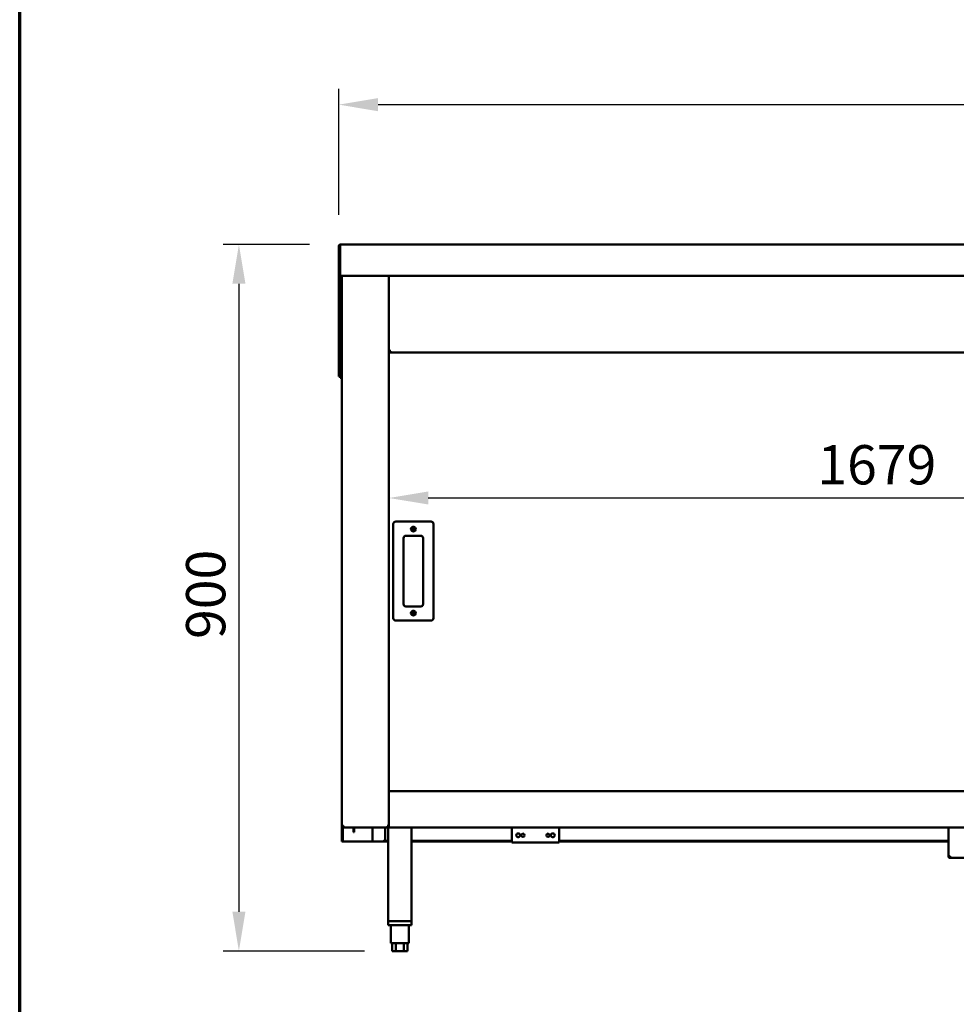
# Model space of a CAD drawing. Units: millimetres. Extents: x 65 to 5840, y 100 to 4100.
# Drawn here: x 100 to 1293, y 1288 to 2541 of the extents above; entities that cross this region are included whole.
import ezdxf

# ---------------------------------------------------------------- set-up
doc = ezdxf.new("R2010")
doc.units = ezdxf.units.MM
doc.header["$LTSCALE"] = 20
for name, color, linetype, lineweight in [('Border (ISO)', 7, 'Continuous', 70), ('Dimension (ISO)', 7, 'Continuous', 25), ('Visible (ISO)', 7, 'Continuous', 50)]:
    doc.layers.add(name, color=color, linetype=linetype, lineweight=lineweight)
doc.styles.add('Note Text (ISO)', font='tahoma.ttf')
doc.dimstyles.new('Default (ISO)', dxfattribs={"dimscale": 20, "dimtxt": 2.5, "dimasz": 2.5, "dimexe": 1, "dimexo": 2, "dimgap": 0.762, "dimtad": 1, "dimtoh": 1, "dimdec": 1, "dimrnd": 1e-08, "dimzin": 0, "dimdsep": 46, "dimtxsty": 'Note Text (ISO)', "dimcen": 0.09, "dimdle": 10, "dimclrd": 256, "dimclre": 256, "dimclrt": 256, "dimadec": 1, "dimazin": 0, "dimtfac": 1.40208, "dimtmove": 0, "dimatfit": 3, "dimfxl": 1, "dimtolj": 1, "dimtzin": 0, "dimlwd": -1, "dimlwe": -1, "dimarcsym": 0})

# ---------------------------------------------------------------- blocks, each defined once
blk = doc.blocks.new('Borders Default Border')
at = {"layer": 'Border (ISO)', "flags": 128}
blk.add_lwpolyline([(5, 5), (5, 205), (292, 205), (292, 5), (5, 5)], dxfattribs=at)
blk = doc.blocks.new('*D8')
at = {"layer": 'Defpoints', "color": 0, "transparency": 16777216}
for p in [(2437.3, 2433.3), (506.3, 2252.8), (2437.3, 2252.8)]:
    blk.add_point(p, dxfattribs=at)
at = {"layer": 'Dimension (ISO)', "transparency": 16777216}
for p, q in [((506.3, 2292.8), (506.3, 2453.3)), ((2437.3, 2292.8), (2437.3, 2453.3)), ((556.3, 2433.3), (2387.3, 2433.3))]:
    blk.add_line(p, q, dxfattribs=at)
for points in [[(556.3, 2441.6), (556.3, 2424.9), (506.3, 2433.3)], [(2387.3, 2441.6), (2387.3, 2424.9), (2437.3, 2433.3)]]:
    blk.add_solid(points, dxfattribs=at)
at = {"layer": 'Dimension (ISO)', "transparency": 16777216, "insert": (1403.3, 2500.6), "char_height": 50, "attachment_point": 1, "style": 'Note Text (ISO)'}
blk.add_mtext('\\A1;1931', dxfattribs=at)
blk = doc.blocks.new('*D10')
at = {"layer": 'Defpoints', "color": 0, "transparency": 16777216}
for p in [(508.8, 2255.3), (379.1, 1355.5), (579.1, 1355.5)]:
    blk.add_point(p, dxfattribs=at)
at = {"layer": 'Dimension (ISO)', "transparency": 16777216}
for p, q in [((468.8, 2255.3), (359.1, 2255.3)), ((379.1, 2205.3), (379.1, 1405.5)), ((539.1, 1355.5), (359.1, 1355.5))]:
    blk.add_line(p, q, dxfattribs=at)
for points in [[(370.8, 2205.3), (387.4, 2205.3), (379.1, 2255.3)], [(370.8, 1405.5), (387.4, 1405.5), (379.1, 1355.5)]]:
    blk.add_solid(points, dxfattribs=at)
at = {"layer": 'Dimension (ISO)', "transparency": 16777216, "insert": (311.8, 1752.9), "char_height": 50, "attachment_point": 1, "rotation": 90, "style": 'Note Text (ISO)'}
blk.add_mtext('\\A1;900', dxfattribs=at)
blk = doc.blocks.new('*D11')
at = {"layer": 'Defpoints', "color": 0, "transparency": 16777216}
for p in [(570.2, 1971.8), (2249.2, 1971.8), (2249.2, 1932.4)]:
    blk.add_point(p, dxfattribs=at)
at = {"layer": 'Dimension (ISO)', "transparency": 16777216}
blk.add_line((620.2, 1932.4), (2199.2, 1932.4), dxfattribs=at)
for points in [[(620.2, 1940.7), (620.2, 1924.1), (570.2, 1932.4)], [(2199.2, 1940.7), (2199.2, 1924.1), (2249.2, 1932.4)]]:
    blk.add_solid(points, dxfattribs=at)
at = {"layer": 'Dimension (ISO)', "transparency": 16777216, "insert": (1115.6, 1999.7), "char_height": 50, "attachment_point": 1, "style": 'Note Text (ISO)'}
blk.add_mtext('\\A1;1679', dxfattribs=at)

msp = doc.modelspace()

# ---------------------------------------------------------------- linework, layer by layer
at = {"layer": 'Visible (ISO)'}
for p, q in [((507.8, 2252.8), (506.3, 2252.8)), ((506.3, 2252.8), (506.3, 2215.3)), ((507.8, 2215.3), (507.8, 2252.8)), ((507.9, 2217.8), (507.9, 2252.8)), ((508.8, 2255.3), (2434.8, 2255.3)), ((506.3, 2215.3), (506.3, 2215.2)), ((506.3, 2215.3), (507.8, 2215.3)), ((507.8, 2215.2), (506.3, 2215.2)), ((506.3, 2215.2), (506.3, 2092)), ((507.8, 2215.3), (507.8, 2215.2)), ((507.8, 2215.2), (507.8, 2092)), ((507.9, 2217.8), (507.9, 2215.3)), ((2435.7, 2215.3), (507.9, 2215.3)), ((510.2, 1515), (510.2, 2215.3)), ((570.2, 2215.3), (570.2, 1514.2)), ((571.4, 2119.2), (570.2, 2119.2)), ((571.5, 2119), (570.2, 2119)), ((571.5, 2119), (571.5, 2117.8)), ((570.2, 2117.8), (571.5, 2117.8)), ((571.5, 2117.8), (2247.9, 2117.8)), ((506.3, 2087), (506.3, 2092)), ((506.3, 2087), (507.8, 2087)), ((507.8, 2092), (507.8, 2087)), ((507.9, 2085.3), (507.9, 2086.8)), ((510.2, 2086.8), (507.9, 2086.8)), ((507.9, 2085.3), (510.2, 2085.3)), ((575.7, 1899.3), (575.7, 1779.3)), ((623.7, 1902.3), (578.7, 1902.3)), ((626.7, 1779.3), (626.7, 1899.3)), ((588.7, 1797.3), (588.7, 1881.3)), ((591.7, 1884.3), (610.7, 1884.3)), ((613.7, 1881.3), (613.7, 1797.3)), ((610.7, 1794.3), (591.7, 1794.3)), ((578.7, 1776.3), (623.7, 1776.3)), ((570.2, 1559.2), (2249.2, 1559.2)), ((510.2, 1496.7), (510.2, 1515)), ((512.4, 1515), (510.2, 1515)), ((511.4, 1513.1), (511.4, 1496.7)), ((512.4, 1514.2), (512.4, 1514.2)), ((512.4, 1514), (512.4, 1514)), ((512.4, 1514), (512.4, 1512.8)), ((512.4, 1512.8), (512.5, 1512.8)), ((568.9, 1512.8), (512.5, 1512.8)), ((525.2, 1511.9), (525.2, 1512.8)), ((525.2, 1506.9), (525.2, 1511.9)), ((525.2, 1506.9), (525.9, 1506.9)), ((525.9, 1512.8), (525.9, 1511.9)), ((525.9, 1511.9), (525.9, 1506.9)), ((549, 1512.8), (549, 1495)), ((565.2, 1498), (565.2, 1512.8)), ((570.2, 1514), (568.9, 1514)), ((568.9, 1514), (568.9, 1512.8)), ((570.2, 1512.8), (568.9, 1512.8)), ((570.2, 1514.2), (569, 1514.2)), ((569, 1514.2), (569, 1514)), ((569, 1512.8), (569, 1393.5)), ((570.2, 1514.2), (570.2, 1512.8)), ((2249.2, 1512.8), (570.2, 1512.8)), ((599, 1512.8), (599, 1393.5)), ((726.7, 1512.8), (726.7, 1496)), ((786.7, 1496), (786.7, 1512.8)), ((1282.4, 1476.4), (1282.4, 1512.8)), ((510.2, 1495), (510.2, 1496.7)), ((510.2, 1495), (511.4, 1495)), ((511.4, 1496.7), (511.4, 1495)), ((511.4, 1495), (512.4, 1495)), ((512.4, 1495), (548, 1495)), ((548, 1495), (549, 1495)), ((551.2, 1495), (549, 1495)), ((551.2, 1495), (562.2, 1495)), ((569, 1495), (562.2, 1495)), ((569, 1495.7), (564.1, 1495.7)), ((726.7, 1495.7), (599, 1495.7)), ((726.7, 1495), (599, 1495)), ((726.7, 1493.8), (726.7, 1496)), ((786.7, 1493.8), (726.7, 1493.8)), ((786.7, 1496), (786.7, 1493.8)), ((1282.4, 1495.7), (786.7, 1495.7)), ((1282.4, 1495), (786.7, 1495)), ((1282.4, 1476.4), (1282.4, 1476.2)), ((1283.6, 1476.2), (1282.4, 1476.2)), ((1283.6, 1476.2), (1283.6, 1476.3)), ((1284.6, 1474), (1284.6, 1476.2)), ((1505.2, 1474), (1284.6, 1474)), ((569, 1393.5), (599, 1393.5)), ((569, 1393.5), (569, 1388.5)), ((596.6, 1393.5), (571.4, 1393.5)), ((599, 1393.5), (599, 1388.5)), ((599, 1388.5), (569, 1388.5)), ((572.5, 1388.5), (572.5, 1365.5)), ((595.5, 1388.5), (595.5, 1365.5)), ((572.5, 1365.5), (595.5, 1365.5)), ((574.2, 1365.5), (574.2, 1355.5)), ((579.1, 1355.5), (574.2, 1355.5)), ((579.1, 1365.5), (579.1, 1355.5)), ((588.9, 1355.5), (579.1, 1355.5)), ((588.9, 1365.5), (588.9, 1355.5)), ((593.8, 1355.5), (588.9, 1355.5)), ((593.8, 1365.5), (593.8, 1355.5))]:
    msp.add_line(p, q, dxfattribs=at)
for centre, radius in [((601.2, 1892.8), 3), ((601.2, 1892.8), 1.65), ((601.2, 1785.8), 3), ((601.2, 1785.8), 1.65), ((734.7, 1502.9), 2.45), ((740.7, 1502.9), 2.05), ((772.7, 1502.9), 2.05), ((778.7, 1502.9), 2.45)]:
    msp.add_circle(centre, radius, dxfattribs=at)
for centre, start, end in [((578.7, 1899.3), 90, 180), ((623.7, 1899.3), 0, 90), ((591.7, 1881.3), 90, 180), ((610.7, 1881.3), 0, 90), ((591.7, 1797.3), 180, 270), ((610.7, 1797.3), 270, 0), ((578.7, 1779.3), 180, 270), ((623.7, 1779.3), 270, 0), ((562.2, 1498), 270, 0)]:
    msp.add_arc(centre, 3, start, end, dxfattribs=at)
for points in [[(506.3, 2252.8), (506.3, 2253.1), (506.3, 2253.3), (506.4, 2253.5)], [(507.9, 2252.8), (507.9, 2252.8), (507.8, 2252.8), (507.8, 2252.8)], [(507.9, 2252.8), (508, 2253.1), (508, 2253.3), (508.1, 2253.5)], [(571.5, 2117.8), (571.6, 2117.8), (571.7, 2117.9), (571.7, 2117.9)], [(510.2, 1515), (510.2, 1514.7), (510.3, 1514.3), (510.4, 1514)], [(510.4, 1514), (510.7, 1513.6), (511, 1513.3), (511.4, 1513.1)], [(511.4, 1513.1), (511.7, 1512.9), (512.1, 1512.8), (512.4, 1512.8)], [(512.4, 1514.2), (512.1, 1514.2), (511.9, 1514.3), (511.7, 1514.3)], [(512.4, 1514), (512.4, 1514.3), (512.4, 1514.7), (512.4, 1515)], [(512.5, 1512.8), (512.5, 1512.8), (512.5, 1513.3), (512.4, 1514)], [(570.2, 1514.2), (570.2, 1514.2), (570.2, 1514.3), (570.1, 1514.3)]]:
    msp.add_open_spline(points, degree=3, dxfattribs=at)
for points, knots in [([(506.4, 2253.5), (506.6, 2254.2), (507, 2254.7), (507.6, 2255), (508, 2255.2), (508.4, 2255.3), (508.8, 2255.3)], [-0.8156556, -0.8156556, -0.8156556, -0.8156556, -0.3161529, -0.3161529, -0.3161529, 0, 0, 0, 0]), ([(508.1, 2253.5), (508, 2253.4), (507.9, 2253.2), (507.8, 2253), (507.8, 2253), (507.8, 2252.9), (507.8, 2252.8)], [0.4939049, 0.4939049, 0.4939049, 0.4939049, 0.8598922, 0.8598922, 0.8598922, 1, 1, 1, 1]), ([(507.9, 2252.7), (507.9, 2252.7), (507.8, 2252.7), (507.8, 2252.7), (507.8, 2252.7), (507.8, 2252.7), (507.8, 2252.7)], [1.0324908, 1.0324908, 1.0324908, 1.0324908, 1.3507155, 1.3507155, 1.3507155, 1.5707963, 1.5707963, 1.5707963, 1.5707963]), ([(508.1, 2253.5), (508.2, 2254.2), (508.4, 2254.7), (508.5, 2255), (508.6, 2255.2), (508.7, 2255.3), (508.8, 2255.3)], [-0.8156556, -0.8156556, -0.8156556, -0.8156556, -0.3161529, -0.3161529, -0.3161529, 0, 0, 0, 0]), ([(570.2, 2119.2), (570.2, 2119.4), (570.7, 2119.6), (571.4, 2119.8), (571.7, 2119.9), (572.1, 2119.9), (572.4, 2120)], [-1, -1, -1, -1, -0.293945, -0.293945, -0.293945, 0, 0, 0, 0]), ([(572.4, 2120), (572, 2119.8), (571.5, 2119.5), (571.4, 2119.3), (571.4, 2119.2), (571.4, 2119.2), (571.4, 2119.2)], [0, 0, 0, 0, 0.859892, 0.859892, 0.859892, 1, 1, 1, 1]), ([(572.4, 2120), (572.2, 2119.6), (571.9, 2119.1), (571.7, 2119), (571.6, 2119), (571.6, 2119), (571.5, 2119)], [0, 0, 0, 0, 0.859892, 0.859892, 0.859892, 1, 1, 1, 1]), ([(571.7, 2117.9), (571.9, 2118.1), (572, 2118.5), (572.1, 2119), (572.2, 2119.3), (572.3, 2119.7), (572.4, 2120)], [-0.7810431, -0.7810431, -0.7810431, -0.7810431, -0.2939453, -0.2939453, -0.2939453, 0, 0, 0, 0]), ([(508.8, 2087.8), (508.4, 2087.6), (507.9, 2087.3), (507.8, 2087.1), (507.8, 2087), (507.8, 2087), (507.8, 2087)], [0, 0, 0, 0, 0.859892, 0.859892, 0.859892, 1, 1, 1, 1]), ([(508.8, 2087.8), (508.6, 2087.4), (508.3, 2086.9), (508.1, 2086.8), (508, 2086.8), (508, 2086.8), (507.9, 2086.8)], [0, 0, 0, 0, 0.859892, 0.859892, 0.859892, 1, 1, 1, 1]), ([(511.4, 1515), (511.4, 1514.8), (511.7, 1514.5), (512.2, 1514.3), (512.3, 1514.2), (512.3, 1514.2), (512.4, 1514.2)], [0, 0, 0, 0, 0.859892, 0.859892, 0.859892, 1, 1, 1, 1]), ([(511.4, 1515), (511.4, 1514.6), (511.7, 1514.1), (512.2, 1514), (512.3, 1514), (512.3, 1514), (512.4, 1514)], [0, 0, 0, 0, 1.350716, 1.350716, 1.350716, 1.570796, 1.570796, 1.570796, 1.570796]), ([(568, 1515), (568.5, 1514.8), (568.9, 1514.5), (569, 1514.3), (569, 1514.2), (569, 1514.2), (569, 1514.2)], [0, 0, 0, 0, 0.859892, 0.859892, 0.859892, 1, 1, 1, 1]), ([(568.9, 1512.8), (568.7, 1512.8), (568.5, 1513.3), (568.3, 1514), (568.2, 1514.3), (568.1, 1514.7), (568, 1515)], [-1, -1, -1, -1, -0.293945, -0.293945, -0.293945, 0, 0, 0, 0]), ([(568, 1515), (568.2, 1514.6), (568.5, 1514.1), (568.7, 1514), (568.8, 1514), (568.8, 1514), (568.9, 1514)], [0, 0, 0, 0, 0.859892, 0.859892, 0.859892, 1, 1, 1, 1]), ([(570.1, 1514.3), (569.9, 1514.5), (569.5, 1514.6), (569, 1514.8), (568.7, 1514.9), (568.3, 1514.9), (568, 1515)], [-0.7810431, -0.7810431, -0.7810431, -0.7810431, -0.2939453, -0.2939453, -0.2939453, 0, 0, 0, 0]), ([(1284.6, 1476.2), (1283.8, 1476.3), (1283, 1476.3), (1282.6, 1476.3), (1282.5, 1476.3), (1282.4, 1476.3), (1282.4, 1476.4)], [0, 0, 0, 0, 1.109068, 1.109068, 1.109068, 1.570796, 1.570796, 1.570796, 1.570796]), ([(1282.4, 1476.2), (1282.4, 1475.4), (1282.9, 1474.6), (1283.6, 1474.3), (1283.9, 1474.1), (1284.3, 1474), (1284.6, 1474)], [0, 0, 0, 0, 1.109068, 1.109068, 1.109068, 1.570796, 1.570796, 1.570796, 1.570796]), ([(1284.6, 1475.2), (1284.2, 1475.2), (1283.7, 1475.6), (1283.6, 1476), (1283.6, 1476.1), (1283.6, 1476.1), (1283.6, 1476.2)], [0, 0, 0, 0, 1.350716, 1.350716, 1.350716, 1.570796, 1.570796, 1.570796, 1.570796])]:
    msp.add_open_spline(points, degree=3, knots=knots, dxfattribs=at)

# ---------------------------------------------------------------- block references
at = {"xscale": 20, "yscale": 20, "zscale": 20}
msp.add_blockref('Borders Default Border', (0, 0), dxfattribs=at)

# ---------------------------------------------------------------- dimensions: what is measured, and where the dimension line sits
at = {"layer": 'Dimension (ISO)'}
for base, p1, p2, angle, override, picture, middle in [((2437.3, 2433.3), (506.3, 2252.8), (2437.3, 2252.8), 180, {"dimgap": 0.762, "dimtoh": 0, "dimdec": 0, "dimtol": 0, "dimlim": 0, "dimtp": 0, "dimtm": 0, "dimtdec": 2, "dimtofl": 0, "dimatfit": 1}, '*D8', (1471.8, 2433.3)), ((379.1, 1355.5), (508.8, 2255.3), (579.1, 1355.5), 270, {"dimgap": 0.762, "dimtoh": 0, "dimdec": 0, "dimtol": 0, "dimlim": 0, "dimtp": 0, "dimtm": 0, "dimtdec": 2, "dimtofl": 0, "dimatfit": 1}, '*D10', (379.1, 1806.7)), ((2249.2, 1932.4), (570.2, 1971.8), (2249.2, 1971.8), 180, {"dimgap": 0.762, "dimtoh": 0, "dimdec": 0, "dimse1": 1, "dimse2": 1, "dimtol": 0, "dimlim": 0, "dimtp": 0, "dimtm": 0, "dimtdec": 2, "dimtofl": 0, "dimatfit": 1}, '*D11', (1185.5, 1932.4))]:
    dim = msp.add_linear_dim(base=base, p1=p1, p2=p2, angle=angle, dimstyle='Default (ISO)', override=override, dxfattribs=at)
    dim.commit()
    dim.dimension.update_dxf_attribs({"geometry": picture, "text_midpoint": middle, "dimtype": 160})

doc.saveas('drawing.dxf')
